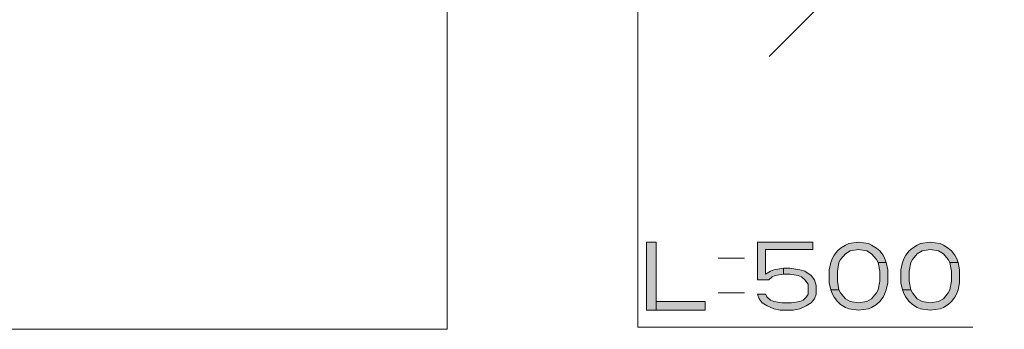
# Model space of a CAD drawing. Units: millimetres. Extents: x 32781 to 34266, y 4478 to 5528.
# Drawn here: x 33286 to 33389, y 4802 to 4834 of the extents above; entities that cross this region are included whole.
import ezdxf

# ---------------------------------------------------------------- set-up
doc = ezdxf.new("R2010")
doc.units = ezdxf.units.MM
doc.header["$LTSCALE"] = 10
doc.layers.add('細線', color=7, linetype='Continuous', lineweight=9)

msp = doc.modelspace()

# ---------------------------------------------------------------- hatches: boundary and pattern name
at = {"layer": '細線'}
h = msp.add_hatch(color=256, dxfattribs=at)
h.dxf.hatch_style = 2
h.paths.add_polyline_path([(33351.71, 4810.88), (33351.71, 4803.74), (33352.74, 4803.74), (33352.74, 4810.88)])
h = msp.add_hatch(color=256, dxfattribs=at)
h.dxf.hatch_style = 2
h.paths.add_polyline_path([(33363.35, 4810.88), (33363.35, 4806.93), (33364.55, 4806.93), (33364.89, 4807.23), (33365.23, 4807.39), (33366.09, 4807.54), (33366.09, 4808.15), (33365.06, 4807.99), (33364.72, 4807.84), (33364.21, 4807.54), (33364.21, 4810.12), (33369.17, 4810.12), (33369.17, 4810.88)])
h = msp.add_hatch(color=256, dxfattribs=at)
h.dxf.hatch_style = 2
h.paths.add_polyline_path([(33376.01, 4808.75), (33375.84, 4809.06), (33375.33, 4809.66), (33374.82, 4809.97), (33373.96, 4810.12), (33373.1, 4809.97), (33372.59, 4809.66), (33372.08, 4809.06), (33371.91, 4808.75), (33371.74, 4807.84), (33371.74, 4806.78), (33371.91, 4805.87), (33371.05, 4805.87), (33370.88, 4806.63), (33370.88, 4807.99), (33371.05, 4808.75), (33371.22, 4809.21), (33371.39, 4809.51), (33371.74, 4809.97), (33372.08, 4810.27), (33372.59, 4810.58), (33372.93, 4810.73), (33373.96, 4810.88), (33374.99, 4810.73), (33375.33, 4810.58), (33375.84, 4810.27), (33376.18, 4809.97), (33376.53, 4809.51), (33376.7, 4809.21), (33376.87, 4808.75)])
h = msp.add_hatch(color=256, dxfattribs=at)
h.dxf.hatch_style = 2
h.paths.add_polyline_path([(33383.54, 4808.75), (33383.37, 4809.06), (33382.86, 4809.66), (33382.35, 4809.97), (33381.49, 4810.12), (33380.63, 4809.97), (33380.12, 4809.66), (33379.61, 4809.06), (33379.44, 4808.75), (33379.27, 4807.84), (33379.27, 4806.78), (33379.44, 4805.87), (33378.58, 4805.87), (33378.41, 4806.63), (33378.41, 4807.99), (33378.58, 4808.75), (33378.75, 4809.21), (33378.92, 4809.51), (33379.27, 4809.97), (33379.61, 4810.27), (33380.12, 4810.58), (33380.46, 4810.73), (33381.49, 4810.88), (33382.52, 4810.73), (33382.86, 4810.58), (33383.37, 4810.27), (33383.71, 4809.97), (33384.06, 4809.51), (33384.23, 4809.21), (33384.4, 4808.75)])
h = msp.add_hatch(color=256, dxfattribs=at)
h.dxf.hatch_style = 2
h.paths.add_polyline_path([(33366.09, 4807.54), (33366.09, 4808.15), (33366.77, 4808.15), (33367.8, 4807.99), (33368.31, 4807.84), (33369, 4807.39), (33369.34, 4806.93), (33369.51, 4806.32), (33369.51, 4805.41), (33369.34, 4804.95), (33369, 4804.5), (33368.48, 4804.19), (33367.8, 4803.89), (33367.12, 4803.74), (33365.75, 4803.74), (33365.06, 4803.89), (33364.38, 4804.19), (33363.86, 4804.5), (33363.52, 4804.95), (33363.35, 4805.41), (33364.21, 4805.41), (33364.38, 4805.11), (33364.72, 4804.8), (33365.06, 4804.65), (33365.92, 4804.5), (33366.94, 4804.5), (33367.8, 4804.65), (33368.14, 4804.8), (33368.48, 4805.11), (33368.66, 4805.41), (33368.66, 4806.47), (33368.31, 4806.93), (33367.97, 4807.23), (33367.63, 4807.39), (33366.77, 4807.54)])
h = msp.add_hatch(color=256, dxfattribs=at)
h.dxf.hatch_style = 2
h.paths.add_polyline_path([(33371.91, 4805.87), (33372.08, 4805.56), (33372.59, 4804.95), (33373.1, 4804.65), (33373.96, 4804.5), (33374.82, 4804.65), (33375.33, 4804.95), (33375.84, 4805.56), (33376.01, 4805.87), (33376.18, 4806.78), (33376.18, 4807.84), (33376.01, 4808.75), (33376.87, 4808.75), (33377.04, 4807.99), (33377.04, 4806.63), (33376.87, 4805.87), (33376.7, 4805.41), (33376.53, 4805.11), (33376.18, 4804.65), (33375.84, 4804.35), (33375.33, 4804.04), (33374.99, 4803.89), (33373.96, 4803.74), (33372.93, 4803.89), (33372.59, 4804.04), (33372.08, 4804.35), (33371.74, 4804.65), (33371.39, 4805.11), (33371.22, 4805.41), (33371.05, 4805.87)])
h = msp.add_hatch(color=256, dxfattribs=at)
h.dxf.hatch_style = 2
h.paths.add_polyline_path([(33379.44, 4805.87), (33379.61, 4805.56), (33380.12, 4804.95), (33380.63, 4804.65), (33381.49, 4804.5), (33382.35, 4804.65), (33382.86, 4804.95), (33383.37, 4805.56), (33383.54, 4805.87), (33383.71, 4806.78), (33383.71, 4807.84), (33383.54, 4808.75), (33384.4, 4808.75), (33384.57, 4807.99), (33384.57, 4806.63), (33384.4, 4805.87), (33384.23, 4805.41), (33384.06, 4805.11), (33383.71, 4804.65), (33383.37, 4804.35), (33382.86, 4804.04), (33382.52, 4803.89), (33381.49, 4803.74), (33380.46, 4803.89), (33380.12, 4804.04), (33379.61, 4804.35), (33379.27, 4804.65), (33378.92, 4805.11), (33378.75, 4805.41), (33378.58, 4805.87)])
h = msp.add_hatch(color=256, dxfattribs=at)
h.dxf.hatch_style = 2
h.paths.add_polyline_path([(33352.74, 4804.65), (33352.74, 4803.74), (33357.87, 4803.74), (33357.87, 4804.65)])

# ---------------------------------------------------------------- linework, layer by layer
for points in [[(33330.81, 4801.74), (33330.81, 4877.13)], [(33364.59, 4830.36), (33390.78, 4856.55)], [(33350.82, 4843.14), (33350.82, 4801.95)], [(33351.71, 4810.88), (33351.71, 4803.74), (33352.74, 4803.74), (33352.74, 4810.88), (33351.71, 4810.88)], [(33351.71, 4810.88), (33351.71, 4803.74), (33352.74, 4803.74), (33352.74, 4810.88), (33351.71, 4810.88)], [(33363.35, 4810.88), (33363.35, 4806.93), (33364.55, 4806.93), (33364.89, 4807.23), (33365.23, 4807.39), (33366.09, 4807.54), (33366.09, 4808.15), (33365.06, 4807.99), (33364.72, 4807.84), (33364.21, 4807.54), (33364.21, 4810.12), (33369.17, 4810.12), (33369.17, 4810.88), (33363.35, 4810.88)], [(33363.35, 4810.88), (33363.35, 4806.93), (33364.55, 4806.93), (33364.89, 4807.23), (33365.23, 4807.39), (33366.09, 4807.54), (33366.09, 4808.15), (33365.06, 4807.99), (33364.72, 4807.84), (33364.21, 4807.54), (33364.21, 4810.12), (33369.17, 4810.12), (33369.17, 4810.88), (33363.35, 4810.88)], [(33376.01, 4808.75), (33375.84, 4809.06), (33375.33, 4809.66), (33374.82, 4809.97), (33373.96, 4810.12), (33373.1, 4809.97), (33372.59, 4809.66), (33372.08, 4809.06), (33371.91, 4808.75), (33371.74, 4807.84), (33371.74, 4806.78), (33371.91, 4805.87), (33371.05, 4805.87), (33370.88, 4806.63), (33370.88, 4807.99), (33371.05, 4808.75), (33371.22, 4809.21), (33371.39, 4809.51), (33371.74, 4809.97), (33372.08, 4810.27), (33372.59, 4810.58), (33372.93, 4810.73), (33373.96, 4810.88), (33374.99, 4810.73), (33375.33, 4810.58), (33375.84, 4810.27), (33376.18, 4809.97), (33376.53, 4809.51), (33376.7, 4809.21), (33376.87, 4808.75), (33376.01, 4808.75)], [(33376.01, 4808.75), (33375.84, 4809.06), (33375.33, 4809.66), (33374.82, 4809.97), (33373.96, 4810.12), (33373.1, 4809.97), (33372.59, 4809.66), (33372.08, 4809.06), (33371.91, 4808.75), (33371.74, 4807.84), (33371.74, 4806.78), (33371.91, 4805.87), (33371.05, 4805.87), (33370.88, 4806.63), (33370.88, 4807.99), (33371.05, 4808.75), (33371.22, 4809.21), (33371.39, 4809.51), (33371.74, 4809.97), (33372.08, 4810.27), (33372.59, 4810.58), (33372.93, 4810.73), (33373.96, 4810.88), (33374.99, 4810.73), (33375.33, 4810.58), (33375.84, 4810.27), (33376.18, 4809.97), (33376.53, 4809.51), (33376.7, 4809.21), (33376.87, 4808.75), (33376.01, 4808.75)], [(33383.54, 4808.75), (33383.37, 4809.06), (33382.86, 4809.66), (33382.35, 4809.97), (33381.49, 4810.12), (33380.63, 4809.97), (33380.12, 4809.66), (33379.61, 4809.06), (33379.44, 4808.75), (33379.27, 4807.84), (33379.27, 4806.78), (33379.44, 4805.87), (33378.58, 4805.87), (33378.41, 4806.63), (33378.41, 4807.99), (33378.58, 4808.75), (33378.75, 4809.21), (33378.92, 4809.51), (33379.27, 4809.97), (33379.61, 4810.27), (33380.12, 4810.58), (33380.46, 4810.73), (33381.49, 4810.88), (33382.52, 4810.73), (33382.86, 4810.58), (33383.37, 4810.27), (33383.71, 4809.97), (33384.06, 4809.51), (33384.23, 4809.21), (33384.4, 4808.75), (33383.54, 4808.75)], [(33383.54, 4808.75), (33383.37, 4809.06), (33382.86, 4809.66), (33382.35, 4809.97), (33381.49, 4810.12), (33380.63, 4809.97), (33380.12, 4809.66), (33379.61, 4809.06), (33379.44, 4808.75), (33379.27, 4807.84), (33379.27, 4806.78), (33379.44, 4805.87), (33378.58, 4805.87), (33378.41, 4806.63), (33378.41, 4807.99), (33378.58, 4808.75), (33378.75, 4809.21), (33378.92, 4809.51), (33379.27, 4809.97), (33379.61, 4810.27), (33380.12, 4810.58), (33380.46, 4810.73), (33381.49, 4810.88), (33382.52, 4810.73), (33382.86, 4810.58), (33383.37, 4810.27), (33383.71, 4809.97), (33384.06, 4809.51), (33384.23, 4809.21), (33384.4, 4808.75), (33383.54, 4808.75)], [(33359.24, 4809.21), (33361.98, 4809.21)], [(33366.09, 4807.54), (33366.09, 4808.15), (33366.77, 4808.15), (33367.8, 4807.99), (33368.31, 4807.84), (33369, 4807.39), (33369.34, 4806.93), (33369.51, 4806.32), (33369.51, 4805.41), (33369.34, 4804.95), (33369, 4804.5), (33368.48, 4804.19), (33367.8, 4803.89), (33367.12, 4803.74), (33365.75, 4803.74), (33365.06, 4803.89), (33364.38, 4804.19), (33363.86, 4804.5), (33363.52, 4804.95), (33363.35, 4805.41), (33364.21, 4805.41), (33364.38, 4805.11), (33364.72, 4804.8), (33365.06, 4804.65), (33365.92, 4804.5), (33366.94, 4804.5), (33367.8, 4804.65), (33368.14, 4804.8), (33368.48, 4805.11), (33368.66, 4805.41), (33368.66, 4806.47), (33368.31, 4806.93), (33367.97, 4807.23), (33367.63, 4807.39), (33366.77, 4807.54), (33366.09, 4807.54)], [(33366.09, 4807.54), (33366.09, 4808.15), (33366.77, 4808.15), (33367.8, 4807.99), (33368.31, 4807.84), (33369, 4807.39), (33369.34, 4806.93), (33369.51, 4806.32), (33369.51, 4805.41), (33369.34, 4804.95), (33369, 4804.5), (33368.48, 4804.19), (33367.8, 4803.89), (33367.12, 4803.74), (33365.75, 4803.74), (33365.06, 4803.89), (33364.38, 4804.19), (33363.86, 4804.5), (33363.52, 4804.95), (33363.35, 4805.41), (33364.21, 4805.41), (33364.38, 4805.11), (33364.72, 4804.8), (33365.06, 4804.65), (33365.92, 4804.5), (33366.94, 4804.5), (33367.8, 4804.65), (33368.14, 4804.8), (33368.48, 4805.11), (33368.66, 4805.41), (33368.66, 4806.47), (33368.31, 4806.93), (33367.97, 4807.23), (33367.63, 4807.39), (33366.77, 4807.54), (33366.09, 4807.54)], [(33371.91, 4805.87), (33372.08, 4805.56), (33372.59, 4804.95), (33373.1, 4804.65), (33373.96, 4804.5), (33374.82, 4804.65), (33375.33, 4804.95), (33375.84, 4805.56), (33376.01, 4805.87), (33376.18, 4806.78), (33376.18, 4807.84), (33376.01, 4808.75), (33376.87, 4808.75), (33377.04, 4807.99), (33377.04, 4806.63), (33376.87, 4805.87), (33376.7, 4805.41), (33376.53, 4805.11), (33376.18, 4804.65), (33375.84, 4804.35), (33375.33, 4804.04), (33374.99, 4803.89), (33373.96, 4803.74), (33372.93, 4803.89), (33372.59, 4804.04), (33372.08, 4804.35), (33371.74, 4804.65), (33371.39, 4805.11), (33371.22, 4805.41), (33371.05, 4805.87), (33371.91, 4805.87)], [(33371.91, 4805.87), (33372.08, 4805.56), (33372.59, 4804.95), (33373.1, 4804.65), (33373.96, 4804.5), (33374.82, 4804.65), (33375.33, 4804.95), (33375.84, 4805.56), (33376.01, 4805.87), (33376.18, 4806.78), (33376.18, 4807.84), (33376.01, 4808.75), (33376.87, 4808.75), (33377.04, 4807.99), (33377.04, 4806.63), (33376.87, 4805.87), (33376.7, 4805.41), (33376.53, 4805.11), (33376.18, 4804.65), (33375.84, 4804.35), (33375.33, 4804.04), (33374.99, 4803.89), (33373.96, 4803.74), (33372.93, 4803.89), (33372.59, 4804.04), (33372.08, 4804.35), (33371.74, 4804.65), (33371.39, 4805.11), (33371.22, 4805.41), (33371.05, 4805.87), (33371.91, 4805.87)], [(33379.44, 4805.87), (33379.61, 4805.56), (33380.12, 4804.95), (33380.63, 4804.65), (33381.49, 4804.5), (33382.35, 4804.65), (33382.86, 4804.95), (33383.37, 4805.56), (33383.54, 4805.87), (33383.71, 4806.78), (33383.71, 4807.84), (33383.54, 4808.75), (33384.4, 4808.75), (33384.57, 4807.99), (33384.57, 4806.63), (33384.4, 4805.87), (33384.23, 4805.41), (33384.06, 4805.11), (33383.71, 4804.65), (33383.37, 4804.35), (33382.86, 4804.04), (33382.52, 4803.89), (33381.49, 4803.74), (33380.46, 4803.89), (33380.12, 4804.04), (33379.61, 4804.35), (33379.27, 4804.65), (33378.92, 4805.11), (33378.75, 4805.41), (33378.58, 4805.87), (33379.44, 4805.87)], [(33379.44, 4805.87), (33379.61, 4805.56), (33380.12, 4804.95), (33380.63, 4804.65), (33381.49, 4804.5), (33382.35, 4804.65), (33382.86, 4804.95), (33383.37, 4805.56), (33383.54, 4805.87), (33383.71, 4806.78), (33383.71, 4807.84), (33383.54, 4808.75), (33384.4, 4808.75), (33384.57, 4807.99), (33384.57, 4806.63), (33384.4, 4805.87), (33384.23, 4805.41), (33384.06, 4805.11), (33383.71, 4804.65), (33383.37, 4804.35), (33382.86, 4804.04), (33382.52, 4803.89), (33381.49, 4803.74), (33380.46, 4803.89), (33380.12, 4804.04), (33379.61, 4804.35), (33379.27, 4804.65), (33378.92, 4805.11), (33378.75, 4805.41), (33378.58, 4805.87), (33379.44, 4805.87)], [(33359.24, 4805.56), (33361.98, 4805.56)], [(33352.74, 4804.65), (33352.74, 4803.74), (33357.87, 4803.74), (33357.87, 4804.65), (33352.74, 4804.65)], [(33352.74, 4804.65), (33352.74, 4803.74), (33357.87, 4803.74), (33357.87, 4804.65), (33352.74, 4804.65)], [(33350.82, 4801.95), (33385.94, 4801.95)], [(33235.34, 4801.74), (33330.81, 4801.74)]]:
    msp.add_lwpolyline(points, dxfattribs=at)

doc.saveas('drawing.dxf')
